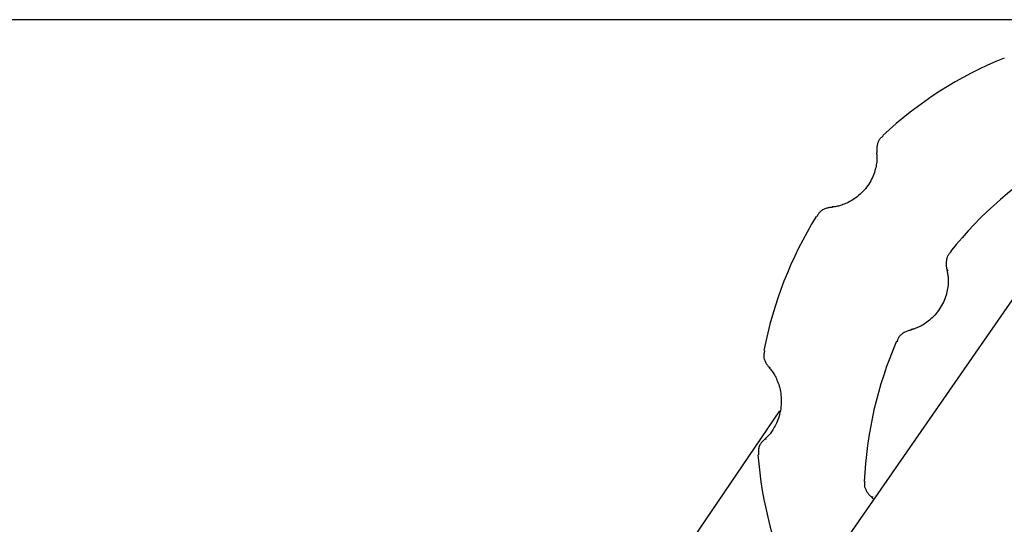
# Model space of a CAD drawing. Extents: x -160 to 8813, y 23 to 3132.
# Drawn here: x 4162 to 4224, y 2810 to 2842 of the extents above; entities that cross this region are included whole.
import ezdxf

# ---------------------------------------------------------------- set-up
doc = ezdxf.new("R2010")
doc.units = 0
doc.layers.add('LAYER01', color=7, linetype='Continuous')

msp = doc.modelspace()

# ---------------------------------------------------------------- linework, layer by layer
at = {"color": 0, "linetype": 'Continuous'}
for p, q in [((4169.725, 2745.162), (4227.043, 2827.855)), ((4220.517, 2826.13), (4220.492, 2826.187)), ((4218.209, 2822.376), (4218.175, 2822.375)), ((4209.265, 2820.039), (4209.296, 2820.015)), ((4195.184, 2795.606), (4209.903, 2817.291)), ((4209.016, 2815.475), (4209.044, 2815.507)), ((4215.707, 2811.809), (4215.839, 2811.69)), ((4215.795, 2811.834), (4215.755, 2811.864))]:
    msp.add_line(p, q, dxfattribs=at)
for points in [[(4216.432, 2834.638), (4216.393, 2834.607), (4216.355, 2834.575), (4216.317, 2834.543), (4216.281, 2834.51), (4216.246, 2834.475), (4216.213, 2834.438), (4216.183, 2834.398), (4216.155, 2834.356), (4216.13, 2834.31), (4216.108, 2834.262), (4216.089, 2834.211), (4216.072, 2834.16), (4216.059, 2834.107), (4216.047, 2834.054), (4216.038, 2834.001), (4216.031, 2833.949), (4216.027, 2833.899), (4216.024, 2833.85), (4216.023, 2833.802), (4216.023, 2833.755), (4216.024, 2833.708), (4216.026, 2833.662), (4216.029, 2833.617), (4216.032, 2833.572)], [(4216.011, 2833.577), (4216.016, 2833.519), (4216.021, 2833.46), (4216.025, 2833.399), (4216.028, 2833.337), (4216.03, 2833.273), (4216.03, 2833.206), (4216.028, 2833.135), (4216.024, 2833.061), (4216.017, 2832.982), (4216.007, 2832.898), (4215.993, 2832.811), (4215.977, 2832.72), (4215.956, 2832.627), (4215.932, 2832.53), (4215.904, 2832.431), (4215.871, 2832.33), (4215.835, 2832.227), (4215.793, 2832.123), (4215.748, 2832.019), (4215.698, 2831.914), (4215.643, 2831.809), (4215.585, 2831.705), (4215.521, 2831.602), (4215.454, 2831.501), (4215.382, 2831.402), (4215.306, 2831.306), (4215.226, 2831.212), (4215.144, 2831.122), (4215.058, 2831.035), (4214.97, 2830.952), (4214.88, 2830.872), (4214.788, 2830.797), (4214.694, 2830.727), (4214.6, 2830.662), (4214.506, 2830.6), (4214.412, 2830.544), (4214.319, 2830.492), (4214.228, 2830.444), (4214.139, 2830.401), (4214.053, 2830.363), (4213.97, 2830.328), (4213.891, 2830.298), (4213.815, 2830.271), (4213.744, 2830.248), (4213.676, 2830.229), (4213.613, 2830.212), (4213.555, 2830.198), (4213.501, 2830.186), (4213.453, 2830.177), (4213.408, 2830.17), (4213.368, 2830.164), (4213.33, 2830.16), (4213.295, 2830.157), (4213.262, 2830.154), (4213.23, 2830.152), (4213.199, 2830.151)], [(4213.227, 2830.127), (4213.182, 2830.124), (4213.138, 2830.12), (4213.092, 2830.115), (4213.047, 2830.11), (4213, 2830.103), (4212.953, 2830.094), (4212.905, 2830.083), (4212.856, 2830.07), (4212.806, 2830.054), (4212.756, 2830.035), (4212.705, 2830.014), (4212.655, 2829.99), (4212.607, 2829.963), (4212.56, 2829.934), (4212.516, 2829.903), (4212.475, 2829.869), (4212.438, 2829.832), (4212.404, 2829.794), (4212.373, 2829.754), (4212.344, 2829.712), (4212.317, 2829.669), (4212.292, 2829.625), (4212.267, 2829.581), (4212.243, 2829.536)], [(4220.699, 2827.314), (4220.666, 2827.281), (4220.634, 2827.247), (4220.603, 2827.212), (4220.572, 2827.175), (4220.544, 2827.138), (4220.518, 2827.098), (4220.494, 2827.056), (4220.473, 2827.01), (4220.455, 2826.962), (4220.44, 2826.911), (4220.428, 2826.859), (4220.419, 2826.805), (4220.412, 2826.751), (4220.407, 2826.698), (4220.404, 2826.646), (4220.402, 2826.596), (4220.402, 2826.548), (4220.402, 2826.504), (4220.404, 2826.462), (4220.407, 2826.422), (4220.41, 2826.385), (4220.415, 2826.351), (4220.42, 2826.319), (4220.425, 2826.29), (4220.431, 2826.263), (4220.438, 2826.239), (4220.444, 2826.216), (4220.451, 2826.194), (4220.458, 2826.174), (4220.466, 2826.155), (4220.473, 2826.137), (4220.48, 2826.118)], [(4220.442, 2826.175), (4220.456, 2826.117), (4220.469, 2826.058), (4220.482, 2825.998), (4220.493, 2825.937), (4220.504, 2825.872), (4220.514, 2825.805), (4220.521, 2825.734), (4220.527, 2825.659), (4220.531, 2825.579), (4220.532, 2825.494), (4220.531, 2825.406), (4220.526, 2825.313), (4220.519, 2825.217), (4220.508, 2825.117), (4220.493, 2825.015), (4220.474, 2824.91), (4220.452, 2824.803), (4220.425, 2824.694), (4220.394, 2824.584), (4220.358, 2824.473), (4220.318, 2824.362), (4220.274, 2824.251), (4220.225, 2824.14), (4220.171, 2824.031), (4220.114, 2823.924), (4220.051, 2823.818), (4219.985, 2823.715), (4219.916, 2823.614), (4219.843, 2823.517), (4219.767, 2823.423), (4219.689, 2823.333), (4219.608, 2823.246), (4219.526, 2823.165), (4219.442, 2823.088), (4219.357, 2823.015), (4219.273, 2822.947), (4219.189, 2822.883), (4219.106, 2822.825), (4219.025, 2822.77), (4218.947, 2822.721), (4218.871, 2822.676), (4218.798, 2822.636), (4218.729, 2822.6), (4218.664, 2822.568), (4218.602, 2822.54), (4218.544, 2822.516), (4218.491, 2822.495), (4218.442, 2822.477), (4218.398, 2822.461), (4218.358, 2822.448), (4218.321, 2822.438), (4218.287, 2822.429), (4218.256, 2822.421), (4218.227, 2822.414), (4218.198, 2822.409), (4218.171, 2822.403)], [(4218.199, 2822.389), (4218.149, 2822.377), (4218.099, 2822.364), (4218.049, 2822.35), (4217.999, 2822.335), (4217.949, 2822.318), (4217.899, 2822.299), (4217.848, 2822.278), (4217.797, 2822.254), (4217.746, 2822.227), (4217.696, 2822.196), (4217.647, 2822.164), (4217.599, 2822.129), (4217.554, 2822.092), (4217.512, 2822.054), (4217.474, 2822.015), (4217.44, 2821.975), (4217.411, 2821.935), (4217.387, 2821.895), (4217.367, 2821.854), (4217.35, 2821.814), (4217.336, 2821.773), (4217.323, 2821.732), (4217.312, 2821.691), (4217.301, 2821.65)], [(4208.942, 2821.08), (4208.931, 2821.027), (4208.92, 2820.975), (4208.91, 2820.923), (4208.902, 2820.87), (4208.897, 2820.818), (4208.894, 2820.766), (4208.894, 2820.714), (4208.898, 2820.662), (4208.906, 2820.61), (4208.919, 2820.558), (4208.934, 2820.507), (4208.953, 2820.457), (4208.974, 2820.409), (4208.997, 2820.362), (4209.022, 2820.317), (4209.047, 2820.274), (4209.073, 2820.234), (4209.1, 2820.196), (4209.126, 2820.16), (4209.153, 2820.126), (4209.181, 2820.093), (4209.208, 2820.061), (4209.235, 2820.03), (4209.263, 2819.999)], [(4209.225, 2820.005), (4209.267, 2819.956), (4209.31, 2819.905), (4209.352, 2819.853), (4209.395, 2819.8), (4209.437, 2819.743), (4209.479, 2819.683), (4209.521, 2819.62), (4209.564, 2819.552), (4209.606, 2819.478), (4209.647, 2819.4), (4209.688, 2819.317), (4209.728, 2819.229), (4209.766, 2819.136), (4209.803, 2819.04), (4209.837, 2818.939), (4209.869, 2818.834), (4209.898, 2818.726), (4209.924, 2818.615), (4209.947, 2818.5), (4209.966, 2818.384), (4209.981, 2818.265), (4209.992, 2818.144), (4209.999, 2818.023), (4210.001, 2817.9), (4209.998, 2817.777), (4209.991, 2817.654), (4209.979, 2817.531), (4209.963, 2817.409), (4209.943, 2817.288), (4209.918, 2817.17), (4209.89, 2817.053), (4209.857, 2816.939), (4209.821, 2816.828), (4209.782, 2816.72), (4209.74, 2816.616), (4209.696, 2816.516), (4209.651, 2816.42), (4209.604, 2816.329), (4209.557, 2816.243), (4209.51, 2816.163), (4209.463, 2816.087), (4209.418, 2816.018), (4209.373, 2815.953), (4209.33, 2815.894), (4209.288, 2815.841), (4209.249, 2815.792), (4209.212, 2815.748), (4209.177, 2815.709), (4209.146, 2815.675), (4209.117, 2815.646), (4209.09, 2815.619), (4209.065, 2815.596), (4209.041, 2815.575), (4209.019, 2815.556), (4208.997, 2815.539), (4208.976, 2815.521)], [(4209.026, 2815.531), (4208.998, 2815.511), (4208.97, 2815.489), (4208.941, 2815.468), (4208.913, 2815.445), (4208.884, 2815.42), (4208.855, 2815.393), (4208.826, 2815.364), (4208.796, 2815.332), (4208.765, 2815.298), (4208.735, 2815.26), (4208.706, 2815.219), (4208.678, 2815.176), (4208.651, 2815.13), (4208.628, 2815.082), (4208.607, 2815.031), (4208.59, 2814.979), (4208.577, 2814.925), (4208.568, 2814.869), (4208.562, 2814.812), (4208.558, 2814.754), (4208.557, 2814.695), (4208.557, 2814.635), (4208.559, 2814.575), (4208.561, 2814.514)], [(4215.271, 2812.818), (4215.264, 2812.78), (4215.257, 2812.741), (4215.251, 2812.702), (4215.247, 2812.662), (4215.245, 2812.622), (4215.246, 2812.58), (4215.25, 2812.538), (4215.257, 2812.494), (4215.269, 2812.448), (4215.285, 2812.402), (4215.304, 2812.355), (4215.326, 2812.309), (4215.35, 2812.263), (4215.375, 2812.218), (4215.401, 2812.175), (4215.428, 2812.134), (4215.454, 2812.096), (4215.48, 2812.06), (4215.506, 2812.027), (4215.531, 2811.997), (4215.556, 2811.97), (4215.579, 2811.945), (4215.602, 2811.922), (4215.624, 2811.901), (4215.645, 2811.883), (4215.665, 2811.867), (4215.684, 2811.852), (4215.702, 2811.839), (4215.72, 2811.827), (4215.737, 2811.815), (4215.754, 2811.804), (4215.771, 2811.794)]]:
    msp.add_lwpolyline(points, dxfattribs=at)
for centre, start, end in [((4233.459, 2816.384), 112.0936, 133.04268), ((4240.215, 2811.75), 120.49581, 141.43335), ((4233.459, 2816.384), 148.21143, 169.14532), ((4240.215, 2811.75), 156.6072, 177.54815), ((4233.459, 2816.384), 184.29855, 205.16339)]:
    msp.add_arc(centre, 25, start, end, dxfattribs=at)
at = {"layer": 'LAYER01', "color": 0}
msp.add_line((4548.436, 2841.974), (1325.799, 2841.974), dxfattribs=at)

doc.saveas('drawing.dxf')
